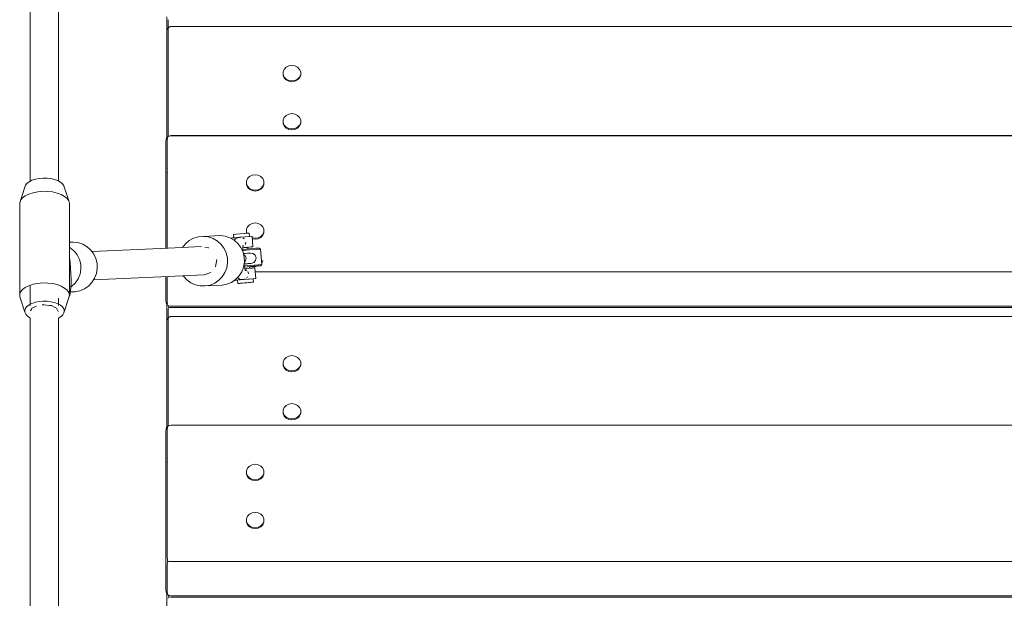
# Model space of a CAD drawing. Units: millimetres. Extents: x 1686 to 5202, y 3515 to 12980.
# Drawn here: x 2889 to 3443, y 9818 to 10143 of the extents above; entities that cross this region are included whole.
import ezdxf

# ---------------------------------------------------------------- set-up
doc = ezdxf.new("R2010")
doc.units = ezdxf.units.MM
doc.header["$MEASUREMENT"] = 0
doc.layers.add('Чертеж и Рисунок_Ном._пера__7', color=7, linetype='Continuous', lineweight=15)

msp = doc.modelspace()

# ---------------------------------------------------------------- linework, layer by layer
at = {"layer": 'Чертеж и Рисунок_Ном._пера__7', "color": 7, "linetype": 'Continuous', "lineweight": 15}
for points in [[(2894.92, 10235.27), (2894.92, 10052.24)], [(2910.92, 10235.12), (2910.92, 10052.39)], [(2971.89, 10127.72), (2971.89, 10144.72)], [(2972.64, 10142.77), (2972.68, 10143.16)], [(2972.64, 10138.55), (2972.64, 10142.77)], [(2972.64, 10138.55), (2972.64, 10142.77)], [(2971.89, 10136.3), (2971.97, 10137.09)], [(2971.89, 10076.57), (2971.89, 10136.3)], [(2971.97, 10137.09), (2972.07, 10137.5)], [(2972.07, 10137.5), (2972.3, 10138.1)], [(2972.69, 10138.62), (2972.3, 10138.1)], [(2972.64, 10137.43), (2972.68, 10138.02)], [(2972.64, 10126.59), (2972.64, 10137.43)], [(2972.64, 10125.77), (2972.64, 10137.43)], [(2972.64, 10137.43), (2972.64, 10121.25)], [(2972.64, 10077.4), (2972.64, 10137.43)], [(2972.8, 10138.77), (2972.69, 10138.62)], [(2972.69, 10138.07), (2972.8, 10138.5)], [(2972.8, 10138.77), (2973.39, 10139.12)], [(2973.01, 10138.86), (2972.8, 10138.77)], [(2973.01, 10138.86), (2972.8, 10138.5)], [(2973.01, 10138.86), (2973.55, 10139.15)], [(2974.08, 10139.34), (2973.39, 10139.12)], [(2974.18, 10139.32), (2973.55, 10139.15)], [(2974.89, 10139.44), (2974.08, 10139.34)], [(2974.89, 10139.37), (2974.18, 10139.32)], [(2974.89, 10139.44), (3112.69, 10139.44)], [(2974.89, 10139.37), (3112.69, 10139.37)], [(3112.69, 10139.44), (3777.7, 10139.44)], [(3112.69, 10139.37), (3777.7, 10139.37)], [(2972.64, 10126.59), (2972.68, 10126)], [(2972.64, 10125.77), (2972.68, 10125.45)], [(2972.64, 10121.25), (2972.68, 10120.86)], [(2972.64, 10118.18), (2972.68, 10118.81)], [(2972.64, 10077.4), (2972.64, 10118.18)], [(3038.06, 10115.24), (3037.46, 10113.83)], [(3037.46, 10113.83), (3037.46, 10112.32)], [(3037.46, 10113.33), (3037.46, 10111.82)], [(3039.17, 10116.39), (3038.06, 10115.24)], [(3040.68, 10117.14), (3039.17, 10116.39)], [(3042.39, 10117.4), (3040.68, 10117.14)], [(3044.1, 10117.14), (3042.39, 10117.4)], [(3045.6, 10116.39), (3044.1, 10117.14)], [(3046.72, 10115.24), (3045.6, 10116.39)], [(3047.31, 10113.83), (3046.72, 10115.24)], [(3047.31, 10112.32), (3047.31, 10113.83)], [(3047.31, 10111.82), (3047.31, 10113.33)], [(3037.46, 10112.32), (3038.06, 10110.91)], [(3037.46, 10112.22), (3037.46, 10112.32)], [(3037.46, 10112.12), (3037.46, 10112.22)], [(3037.46, 10112.02), (3037.46, 10112.12)], [(3037.46, 10111.92), (3037.46, 10112.02)], [(3037.46, 10111.82), (3037.46, 10111.92)], [(3037.46, 10111.82), (3038.06, 10110.41)], [(3038.06, 10110.91), (3039.17, 10109.76)], [(3038.06, 10110.41), (3039.17, 10109.26)], [(3039.17, 10109.76), (3040.68, 10109.01)], [(3039.17, 10109.26), (3040.68, 10108.51)], [(3042.39, 10108.74), (3040.68, 10109.01)], [(3042.39, 10108.24), (3040.68, 10108.51)], [(3042.39, 10108.74), (3044.1, 10109.01)], [(3042.39, 10108.24), (3044.1, 10108.51)], [(3044.1, 10109.01), (3045.6, 10109.76)], [(3044.1, 10108.51), (3045.6, 10109.26)], [(3045.6, 10109.76), (3046.72, 10110.91)], [(3045.6, 10109.26), (3046.72, 10110.41)], [(3046.72, 10110.91), (3047.31, 10112.32)], [(3046.72, 10110.41), (3047.31, 10111.82)], [(3047.31, 10112.22), (3047.31, 10112.32)], [(3047.31, 10112.12), (3047.31, 10112.22)], [(3047.31, 10112.02), (3047.31, 10112.12)], [(3047.31, 10111.92), (3047.31, 10112.02)], [(3047.31, 10111.82), (3047.31, 10111.92)], [(3042.39, 10090.35), (3040.68, 10090.09)], [(3044.1, 10090.09), (3042.39, 10090.35)], [(3038.06, 10088.18), (3037.46, 10086.77)], [(3037.46, 10086.77), (3037.46, 10085.27)], [(3037.46, 10086.27), (3037.46, 10084.77)], [(3037.46, 10085.27), (3038.06, 10083.85)], [(3037.46, 10085.17), (3037.46, 10085.27)], [(3037.46, 10085.07), (3037.46, 10085.17)], [(3037.46, 10084.97), (3037.46, 10085.07)], [(3037.46, 10084.87), (3037.46, 10084.97)], [(3037.46, 10084.77), (3037.46, 10084.87)], [(3037.46, 10084.77), (3038.06, 10083.35)], [(3039.17, 10089.34), (3038.06, 10088.18)], [(3040.68, 10090.09), (3039.17, 10089.34)], [(3045.6, 10089.34), (3044.1, 10090.09)], [(3046.72, 10088.18), (3045.6, 10089.34)], [(3047.31, 10086.77), (3046.72, 10088.18)], [(3046.72, 10083.85), (3047.31, 10085.27)], [(3046.72, 10083.35), (3047.31, 10084.77)], [(3047.31, 10085.27), (3047.31, 10086.77)], [(3047.31, 10084.77), (3047.31, 10086.27)], [(3047.31, 10085.17), (3047.31, 10085.27)], [(3047.31, 10085.07), (3047.31, 10085.17)], [(3047.31, 10084.97), (3047.31, 10085.07)], [(3047.31, 10084.87), (3047.31, 10084.97)], [(3047.31, 10084.77), (3047.31, 10084.87)], [(3038.06, 10083.85), (3039.17, 10082.7)], [(3038.06, 10083.35), (3039.17, 10082.2)], [(3039.17, 10082.7), (3040.68, 10081.95)], [(3039.17, 10082.2), (3040.68, 10081.45)], [(3042.39, 10081.69), (3040.68, 10081.95)], [(3042.39, 10081.19), (3040.68, 10081.45)], [(3042.39, 10081.69), (3044.1, 10081.95)], [(3042.39, 10081.19), (3044.1, 10081.45)], [(3044.1, 10081.95), (3045.6, 10082.7)], [(3044.1, 10081.45), (3045.6, 10082.2)], [(3045.6, 10082.7), (3046.72, 10083.85)], [(3045.6, 10082.2), (3046.72, 10083.35)], [(2971.47, 10074.78), (2971.56, 10075.57)], [(2971.47, 10014.56), (2971.47, 10074.78)], [(2971.56, 10075.57), (2971.65, 10075.97)], [(2971.65, 10075.97), (2971.89, 10076.58)], [(2972.39, 10077.25), (2971.89, 10076.58)], [(2972.22, 10075.9), (2972.26, 10076.5)], [(2972.22, 10075.9), (2972.22, 10059.73)], [(2972.22, 10014.59), (2972.22, 10075.9)], [(2972.26, 10076.5), (2972.39, 10076.97)], [(2972.39, 10077.25), (2972.97, 10077.6)], [(2972.6, 10077.34), (2972.39, 10077.25)], [(2972.6, 10077.34), (2972.39, 10076.97)], [(2972.6, 10077.34), (2973.14, 10077.62)], [(2973.67, 10077.82), (2972.97, 10077.6)], [(2973.76, 10077.79), (2973.14, 10077.62)], [(2974.47, 10077.92), (2973.67, 10077.82)], [(2974.47, 10077.85), (2973.76, 10077.79)], [(2974.47, 10077.92), (3777.7, 10077.92)], [(2974.47, 10077.85), (3777.7, 10077.85)], [(2972.22, 10059.73), (2972.26, 10059.34)], [(2972.22, 10056.65), (2972.26, 10057.29)], [(2893.17, 10051.05), (2894.42, 10051.99)], [(2894.42, 10051.99), (2896.02, 10052.79)], [(2896.02, 10052.79), (2897.91, 10053.41)], [(2897.91, 10053.41), (2900.01, 10053.83)], [(2900.01, 10053.83), (2902.23, 10054.02)], [(2902.23, 10054.02), (2904.49, 10053.99)], [(2904.49, 10053.99), (2906.69, 10053.73)], [(2906.69, 10053.73), (2908.74, 10053.26)], [(2908.74, 10053.26), (2910.56, 10052.59)], [(2910.56, 10052.59), (2912.07, 10051.75)], [(2912.07, 10051.75), (2913.21, 10050.77)], [(2972.22, 10014.59), (2972.22, 10056.65)], [(3017.31, 10053.72), (3016.72, 10052.3)], [(3016.72, 10052.3), (3016.72, 10050.8)], [(3016.72, 10051.8), (3016.72, 10050.3)], [(3018.43, 10054.87), (3017.31, 10053.72)], [(3019.93, 10055.62), (3018.43, 10054.87)], [(3021.64, 10055.88), (3019.93, 10055.62)], [(3023.35, 10055.62), (3021.64, 10055.88)], [(3024.86, 10054.87), (3023.35, 10055.62)], [(3025.97, 10053.72), (3024.86, 10054.87)], [(3026.57, 10052.3), (3025.97, 10053.72)], [(3026.57, 10050.8), (3026.57, 10052.3)], [(3026.57, 10050.3), (3026.57, 10051.8)], [(2891.92, 10048.89), (2889.09, 10040.15)], [(2891.92, 10048.89), (2892.32, 10050.01)], [(2892.32, 10050.01), (2893.17, 10051.05)], [(2896.6, 10045.81), (2899.24, 10046.33)], [(2899.24, 10046.33), (2902.03, 10046.58)], [(2902.03, 10046.58), (2904.86, 10046.54)], [(2904.86, 10046.54), (2907.62, 10046.21)], [(2907.62, 10046.21), (2910.19, 10045.62)], [(2913.21, 10050.77), (2913.94, 10049.7)], [(2913.94, 10049.7), (2916.7, 10041.16)], [(3016.72, 10050.8), (3017.31, 10049.39)], [(3016.72, 10050.7), (3016.72, 10050.8)], [(3016.72, 10050.6), (3016.72, 10050.7)], [(3016.72, 10050.5), (3016.72, 10050.6)], [(3016.72, 10050.4), (3016.72, 10050.5)], [(3016.72, 10050.3), (3016.72, 10050.4)], [(3016.72, 10050.3), (3017.31, 10048.89)], [(3017.31, 10049.39), (3018.43, 10048.23)], [(3017.31, 10048.89), (3018.43, 10047.73)], [(3018.43, 10048.23), (3019.93, 10047.48)], [(3018.43, 10047.73), (3019.93, 10046.98)], [(3021.64, 10047.22), (3019.93, 10047.48)], [(3021.64, 10046.72), (3019.93, 10046.98)], [(3021.64, 10047.22), (3023.35, 10047.48)], [(3021.64, 10046.72), (3023.35, 10046.98)], [(3023.35, 10047.48), (3024.86, 10048.23)], [(3023.35, 10046.98), (3024.86, 10047.73)], [(3024.86, 10048.23), (3025.97, 10049.39)], [(3024.86, 10047.73), (3025.97, 10048.89)], [(3025.97, 10049.39), (3026.57, 10050.8)], [(3025.97, 10048.89), (3026.57, 10050.3)], [(3026.57, 10050.7), (3026.57, 10050.8)], [(3026.57, 10050.6), (3026.57, 10050.7)], [(3026.57, 10050.5), (3026.57, 10050.6)], [(3026.57, 10050.4), (3026.57, 10050.5)], [(3026.57, 10050.3), (3026.57, 10050.4)], [(2889.09, 10040.15), (2889.6, 10041.54)], [(2889.6, 10041.54), (2890.66, 10042.85)], [(2890.66, 10042.85), (2892.23, 10044.03)], [(2892.23, 10044.03), (2894.23, 10045.03)], [(2894.23, 10045.03), (2896.6, 10045.81)], [(2910.19, 10045.62), (2912.47, 10044.78)], [(2912.47, 10044.78), (2914.36, 10043.72)], [(2914.36, 10043.72), (2915.79, 10042.5)], [(2915.79, 10042.5), (2916.7, 10041.16)], [(2916.7, 10041.16), (2917.05, 10039.75)], [(2889.09, 9988.58), (2889.09, 10040.15)], [(2917.05, 9988.19), (2917.05, 10039.75)], [(3017.31, 10026.66), (3016.72, 10025.25)], [(3016.72, 10025.25), (3016.72, 10023.74)], [(3016.72, 10024.75), (3016.72, 10023.24)], [(3016.72, 10023.74), (3017.04, 10022.97)], [(3016.72, 10023.64), (3016.72, 10023.74)], [(3016.72, 10023.54), (3016.72, 10023.64)], [(3018.43, 10027.81), (3017.31, 10026.66)], [(3019.93, 10028.56), (3018.43, 10027.81)], [(3021.64, 10028.82), (3019.93, 10028.56)], [(3023.35, 10028.56), (3021.64, 10028.82)], [(3024.86, 10027.81), (3023.35, 10028.56)], [(3025.97, 10026.66), (3024.86, 10027.81)], [(3026.57, 10025.25), (3025.97, 10026.66)], [(3025.97, 10022.33), (3026.57, 10023.74)], [(3026.57, 10023.74), (3026.57, 10025.25)], [(3026.57, 10023.24), (3026.57, 10024.75)], [(3026.57, 10023.64), (3026.57, 10023.74)], [(3026.57, 10023.54), (3026.57, 10023.64)], [(2982.42, 10017.03), (2984.57, 10018.84)], [(2984.57, 10018.84), (2987.04, 10020.18)], [(2987.04, 10020.18), (2989.72, 10020.99)], [(2989.72, 10020.99), (2992.51, 10021.24)], [(2992.51, 10021.24), (3001.99, 10021.65)], [(2992.51, 10021.24), (2995.3, 10020.91)], [(2995.3, 10020.91), (2997.96, 10020.02)], [(2997.96, 10020.02), (3000.39, 10018.61)], [(3000.39, 10018.61), (3002.49, 10016.74)], [(3001.99, 10021.65), (3004.77, 10021.32)], [(3004.77, 10021.32), (3007.43, 10020.44)], [(3007.43, 10020.44), (3009.86, 10019.03)], [(3008.14, 10020.26), (3008.5, 10020.32)], [(3008.17, 10020.01), (3008.14, 10020.26)], [(3008.5, 10020.32), (3010.29, 10020.49)], [(3009.45, 10022.29), (3009.71, 10022.33)], [(3009.61, 10020.42), (3009.45, 10022.29)], [(3009.71, 10022.33), (3011.06, 10022.46)], [(3009.86, 10019.03), (3011.96, 10017.15)], [(3010.56, 10019.83), (3009.89, 10019.01)], [(3013.14, 10020.74), (3010.29, 10020.49)], [(3010.89, 10020.11), (3010.56, 10019.83)], [(3012.31, 10020.64), (3010.89, 10020.11)], [(3013.2, 10022.65), (3011.06, 10022.46)], [(3013.13, 10020.67), (3012.31, 10020.64)], [(3013.14, 10020.74), (3016.24, 10021.01)], [(3013.2, 10022.65), (3015.53, 10022.85)], [(3013.2, 10020.66), (3013.45, 10020.62)], [(3015.22, 10019.96), (3014.67, 10020.41)], [(3015.42, 10019.8), (3015.23, 10019.96)], [(3015.53, 10022.85), (3017.36, 10023)], [(3016.24, 10021.01), (3018.68, 10021.21)], [(3016.72, 10023.44), (3016.72, 10023.54)], [(3016.72, 10023.34), (3016.72, 10023.44)], [(3016.72, 10023.24), (3016.72, 10023.34)], [(3016.72, 10023.24), (3016.84, 10022.96)], [(3017.36, 10023), (3018.31, 10023.07)], [(3018.47, 10021.2), (3018.31, 10023.07)], [(3018.68, 10021.21), (3019.94, 10021.3)], [(3020.46, 10015.33), (3019.94, 10021.3)], [(3021.64, 10020.16), (3020.02, 10020.41)], [(3021.64, 10019.66), (3020.06, 10019.91)], [(3021.64, 10020.16), (3023.35, 10020.43)], [(3021.64, 10019.66), (3023.35, 10019.93)], [(3023.35, 10020.43), (3024.86, 10021.18)], [(3023.35, 10019.93), (3024.86, 10020.68)], [(3024.86, 10021.18), (3025.97, 10022.33)], [(3024.86, 10020.68), (3025.97, 10021.83)], [(3025.97, 10021.83), (3026.57, 10023.24)], [(3026.57, 10023.44), (3026.57, 10023.54)], [(3026.57, 10023.34), (3026.57, 10023.44)], [(3026.57, 10023.24), (3026.57, 10023.34)], [(2919.13, 10018.02), (2917.05, 10017.93)], [(2917.28, 10014.97), (2917.05, 10015.09)], [(2917.67, 10014.67), (2917.28, 10014.97)], [(2919.59, 10013.11), (2917.67, 10014.67)], [(2921.92, 10017.7), (2919.13, 10018.02)], [(2920.49, 10012.05), (2919.59, 10013.11)], [(2924.58, 10016.81), (2921.92, 10017.7)], [(2927.01, 10015.4), (2924.58, 10016.81)], [(2929.11, 10013.52), (2927.01, 10015.4)], [(2930.79, 10011.26), (2929.11, 10013.52)], [(2929.7, 10012.73), (2972.69, 10014.61)], [(2972.69, 10014.61), (2991.49, 10015.43)], [(2980.8, 10014.97), (2982.42, 10017.03)], [(2995.46, 10014.72), (2993.39, 10015.09)], [(2995.52, 10014.71), (2995.46, 10014.72)], [(3002.49, 10016.74), (3004.17, 10014.47)], [(3004.17, 10014.47), (3005.37, 10011.91)], [(3011.96, 10017.15), (3013.65, 10014.89)], [(3013.65, 10014.89), (3014.84, 10012.33)], [(3014.76, 10014.82), (3014.74, 10013.28)], [(3018.43, 10013.57), (3014.74, 10013.25)], [(3014.74, 10013.28), (3014.77, 10012.49)], [(3014.75, 10013.9), (3018.13, 10014.19)], [(3014.85, 10016.11), (3014.76, 10014.82)], [(3014.76, 10014.86), (3016.76, 10015.04)], [(3015.58, 10014.91), (3014.76, 10014.84)], [(3015, 10016.26), (3014.82, 10015.73)], [(3016.72, 10015.01), (3015.63, 10014.92)], [(3016.17, 10016.7), (3016.24, 10017.09)], [(3016.24, 10017.09), (3016.41, 10018)], [(3016.76, 10015.04), (3019.2, 10015.24)], [(3017.17, 10015.04), (3016.86, 10015.02)], [(3017.35, 10015.05), (3017.17, 10015.04)], [(3017.46, 10015.06), (3017.35, 10015.05)], [(3017.55, 10014.14), (3017.46, 10015.06)], [(3018.32, 10015.1), (3017.47, 10015.03)], [(3022.01, 10014.51), (3018.13, 10014.19)], [(3020.11, 10015.28), (3018.32, 10015.1)], [(3022.58, 10013.92), (3018.43, 10013.57)], [(3019.2, 10015.24), (3020.46, 10015.33)], [(3020.46, 10015.33), (3020.11, 10015.28)], [(3023.94, 10014.65), (3022.01, 10014.51)], [(3024.66, 10014.06), (3022.58, 10013.92)], [(3024.66, 10014.06), (3023.94, 10014.65)], [(3024.66, 10014.06), (3025.41, 10005.38)], [(2917.07, 10009.49), (2917.05, 10009.62)], [(2917.07, 10009.49), (2917.45, 10006.47)], [(2921.45, 10010.85), (2920.49, 10012.05)], [(2922.44, 10008.98), (2921.45, 10010.85)], [(2922.77, 10008.29), (2922.44, 10008.98)], [(2923.48, 10005.54), (2922.77, 10008.29)], [(2931.99, 10008.7), (2930.79, 10011.26)], [(2932.66, 10005.95), (2931.99, 10008.7)], [(2999.36, 10004.14), (3000.06, 10008.16)], [(3005.37, 10011.91), (3006.04, 10009.16)], [(3006.04, 10009.16), (3006.14, 10006.33)], [(3014.84, 10012.33), (3015.51, 10009.57)], [(3015.03, 10011.57), (3015.97, 10011.65)], [(3015.15, 10011.08), (3016.05, 10010.33)], [(3015.51, 10009.57), (3015.61, 10006.74)], [(3016.31, 10007.39), (3015.58, 10006.53)], [(3017.29, 10011.74), (3015.97, 10011.65)], [(3016.58, 10008.89), (3016.05, 10010.33)], [(3016.58, 10008.89), (3016.31, 10007.39)], [(3017.29, 10011.74), (3018.97, 10011.81)], [(3018.97, 10011.81), (3020.48, 10011.55)], [(3020.48, 10011.55), (3021.66, 10010.57)], [(3021.91, 10007.64), (3020.92, 10006.47)], [(3022.18, 10009.14), (3021.66, 10010.57)], [(3022.18, 10009.14), (3021.91, 10007.64)], [(3025.89, 10007.03), (3025.32, 10006.42)], [(3026.02, 10007.53), (3025.89, 10007.03)], [(3026.02, 10007.53), (3026.07, 10007.73)], [(2917.45, 10006.47), (2917.75, 10003.34)], [(2917.75, 10003.34), (2917.93, 10000.2)], [(2923.07, 9999.92), (2923.58, 10002.71)], [(2923.57, 10003.11), (2923.48, 10005.54)], [(2923.58, 10002.71), (2923.57, 10003.11)], [(2932.3, 10000.32), (2932.76, 10003.11)], [(2932.76, 10003.11), (2932.66, 10005.95)], [(2999.35, 10004.08), (2999.36, 10004.14)], [(3005.68, 10003.53), (3004.67, 10000.89)], [(3006.14, 10006.33), (3005.68, 10003.53)], [(3015.15, 10003.95), (3014.15, 10001.31)], [(3015.61, 10006.74), (3015.15, 10003.95)], [(3015.4, 10005.42), (3015.48, 10004.81)], [(3017.37, 10005.72), (3015.42, 10005.55)], [(3015.44, 10005.69), (3016.48, 10005.78)], [(3015.48, 10004.81), (3015.77, 10003.25)], [(3015.53, 10004.58), (3019.19, 10004.89)], [(3015.64, 10003.94), (3019, 10004.23)], [(3017.78, 10004.1), (3015.65, 10003.92)], [(3015.77, 10003.25), (3016.08, 10001.96)], [(3015.83, 10003), (3017.8, 10003.17)], [(3016.01, 10002.24), (3016.26, 10001.76)], [(3016.93, 10002.02), (3016.23, 10002.59)], [(3017.8, 10005.87), (3016.48, 10005.78)], [(3019.15, 10005.9), (3017.37, 10005.72)], [(3020.26, 10004.3), (3017.78, 10004.1)], [(3017.8, 10005.87), (3019.48, 10005.95)], [(3017.8, 10003.17), (3020.24, 10003.37)], [(3018.42, 10004.06), (3021.38, 10004.33)], [(3018.42, 10004.09), (3019.33, 10004.17)], [(3018.5, 10003.22), (3018.42, 10004.15)], [(3021.49, 10004.14), (3018.43, 10004.01)], [(3022.88, 10004.55), (3019, 10004.23)], [(3019.48, 10005.95), (3019.15, 10005.9)], [(3023.34, 10005.23), (3019.19, 10004.89)], [(3019.33, 10004.17), (3021.16, 10004.34)], [(3020.92, 10006.47), (3019.48, 10005.95)], [(3020.24, 10003.37), (3021.5, 10003.46)], [(3021.5, 10004.39), (3020.26, 10004.3)], [(3021.16, 10004.34), (3021.5, 10004.39)], [(3021.38, 10004.33), (3024.28, 10004.61)], [(3021.99, 10004.32), (3021.49, 10004.14)], [(3022.02, 9997.48), (3021.5, 10003.46)], [(3024.81, 10004.69), (3022.88, 10004.55)], [(3025.41, 10005.38), (3023.34, 10005.23)], [(3024.28, 10004.61), (3024.81, 10004.69)], [(3025.41, 10005.38), (3024.81, 10004.69)], [(2917.93, 10000.2), (2918, 9997.12)], [(2918, 9997.12), (2918, 9995.12)], [(2920.26, 9994.88), (2921.18, 9996.15)], [(2921.18, 9996.15), (2921.94, 9997.27)], [(2921.94, 9997.27), (2922.92, 9999.53)], [(2922.92, 9999.53), (2923.07, 9999.92)], [(2929.78, 9995.3), (2931.29, 9997.68)], [(2930.72, 9996.78), (2972.69, 9998.61)], [(2931.29, 9997.68), (2932.3, 10000.32)], [(2971.47, 9985.03), (2971.47, 9998.56)], [(2972.22, 9983.91), (2972.22, 9998.59)], [(2972.22, 9983.08), (2972.22, 9998.59)], [(2972.69, 9998.61), (2992.87, 9999.5)], [(2981.27, 9998.83), (2981.18, 9998.98)], [(2983.17, 9996.75), (2981.27, 9998.83)], [(2985.45, 9995.1), (2983.17, 9996.75)], [(2992.88, 9999.5), (2992.93, 9999.52)], [(2992.93, 9999.52), (2996.72, 10000.91)], [(3001.2, 9996.49), (2998.88, 9994.9)], [(3003.16, 9998.51), (3001.2, 9996.49)], [(3004.67, 10000.89), (3003.16, 9998.51)], [(3010.68, 9996.9), (3008.36, 9995.32)], [(3010.22, 9996.44), (3010.21, 9996.58)], [(3011.48, 9996.53), (3010.22, 9996.44)], [(3010.22, 9996.44), (3010.57, 9996.49)], [(3010.57, 9996.49), (3012.37, 9996.67)], [(3012.63, 9998.93), (3010.68, 9996.9)], [(3011.69, 9996.55), (3011.48, 9996.53)], [(3011.85, 9994.65), (3011.69, 9996.57)], [(3011.71, 9996.57), (3011.95, 9996.61)], [(3012.51, 9997.47), (3011.81, 9998.07)], [(3015.22, 9996.92), (3012.37, 9996.67)], [(3012.89, 9997.22), (3012.51, 9997.47)], [(3014.15, 10001.31), (3012.63, 9998.93)], [(3012.67, 9996.68), (3013.3, 9996.74)], [(3014.37, 9996.95), (3012.89, 9997.22)], [(3014.2, 9996.82), (3015.03, 9996.89)], [(3014.37, 9996.95), (3015.2, 9996.99)], [(3015.03, 9996.89), (3015.44, 9996.93)], [(3016.09, 9997.3), (3015.21, 9996.99)], [(3015.22, 9996.92), (3018.32, 9997.19)], [(3015.53, 9996.94), (3015.44, 9996.93)], [(3015.53, 9996.94), (3017.06, 9997.07)], [(3017.25, 9998.18), (3017.04, 9997.94)], [(3017.39, 9998.34), (3017.25, 9998.18)], [(3017.71, 10000.86), (3017.51, 10001.38)], [(3017.96, 10000.18), (3017.71, 10000.86)], [(3017.84, 9997.14), (3017.77, 9997.13)], [(3017.84, 9997.14), (3019.6, 9997.28)], [(3018.32, 9997.19), (3020.76, 9997.39)], [(3021.67, 9997.43), (3020.55, 9997.32)], [(3020.72, 9995.43), (3020.55, 9997.35)], [(3020.76, 9997.39), (3022.02, 9997.48)], [(3022.02, 9997.48), (3021.67, 9997.43)], [(3021.69, 10001.21), (3777.7, 10001.21)], [(2889.6, 9989.98), (2890.66, 9991.29)], [(2890.66, 9991.29), (2892.23, 9992.47)], [(2892.23, 9992.47), (2894.23, 9993.47)], [(2894.23, 9993.47), (2896.6, 9994.25)], [(2894.92, 9993.69), (2894.92, 9982.35)], [(2896.6, 9994.25), (2899.24, 9994.77)], [(2899.24, 9994.77), (2902.03, 9995.01)], [(2902.03, 9995.01), (2904.86, 9994.97)], [(2904.86, 9994.97), (2907.62, 9994.65)], [(2907.62, 9994.65), (2910.19, 9994.05)], [(2910.19, 9994.05), (2912.47, 9993.21)], [(2912.47, 9993.21), (2914.36, 9992.16)], [(2914.36, 9992.16), (2915.79, 9990.94)], [(2915.79, 9990.94), (2916.7, 9989.6)], [(2917.93, 9992.41), (2917.75, 9990.34)], [(2918, 9995.12), (2917.93, 9992.41)], [(2917.94, 9992.74), (2918.11, 9992.85)], [(2918.11, 9992.85), (2918.34, 9993.06)], [(2918.34, 9993.06), (2920.26, 9994.88)], [(2920.16, 9990.08), (2922.91, 9990.61)], [(2922.91, 9990.61), (2925.5, 9991.69)], [(2925.5, 9991.69), (2927.82, 9993.27)], [(2927.82, 9993.27), (2929.78, 9995.3)], [(2988.01, 9993.94), (2985.45, 9995.1)], [(2990.74, 9993.33), (2988.01, 9993.94)], [(2993.54, 9993.29), (2990.74, 9993.33)], [(2993.54, 9993.29), (2996.29, 9993.82)], [(3003.02, 9993.71), (2993.54, 9993.29)], [(2998.88, 9994.9), (2996.29, 9993.82)], [(3003.02, 9993.71), (3005.77, 9994.24)], [(3005.77, 9994.24), (3008.36, 9995.32)], [(3012.8, 9994.72), (3011.85, 9994.65)], [(3011.85, 9994.65), (3012.12, 9994.69)], [(3012.12, 9994.69), (3013.47, 9994.82)], [(3014.63, 9994.87), (3012.8, 9994.72)], [(3015.61, 9995.01), (3013.47, 9994.82)], [(3016.96, 9995.07), (3014.63, 9994.87)], [(3015.61, 9995.01), (3017.94, 9995.21)], [(3019.11, 9995.27), (3016.96, 9995.07)], [(3017.94, 9995.21), (3019.77, 9995.37)], [(3020.45, 9995.4), (3019.11, 9995.27)], [(3019.77, 9995.37), (3020.72, 9995.43)], [(3020.72, 9995.43), (3020.45, 9995.4)], [(2889.09, 9988.58), (2889.6, 9989.98)], [(2889.16, 9987.17), (2889.09, 9988.58)], [(2889.16, 9987.17), (2891.97, 9978.48)], [(2910.92, 9986.38), (2910.92, 9982.26)], [(2916.82, 9986.78), (2914.04, 9978.17)], [(2916.7, 9989.6), (2917.05, 9988.19)], [(2917.05, 9988.19), (2916.82, 9986.78)], [(2917.31, 9988.15), (2916.9, 9987.28)], [(2917.31, 9988.15), (2917.45, 9988.87)], [(2917.75, 9990.34), (2917.45, 9988.87)], [(2920.16, 9990.08), (2917.67, 9989.97)], [(2971.47, 9985.03), (2971.56, 9984.24)], [(2891.92, 9979.61), (2892.32, 9980.72)], [(2891.97, 9978.48), (2891.92, 9979.61)], [(2892.32, 9980.72), (2893.17, 9981.77)], [(2893.17, 9981.77), (2894.42, 9982.71)], [(2894.42, 9982.71), (2896.02, 9983.51)], [(2895.68, 9980.17), (2895.25, 9979.37)], [(2895.99, 9980.75), (2895.68, 9980.17)], [(2897.3, 9981.4), (2895.99, 9980.75)], [(2896.02, 9983.51), (2897.91, 9984.13)], [(2897.3, 9981.4), (2898.07, 9981.79)], [(2897.91, 9984.13), (2900.01, 9984.55)], [(2898.07, 9981.79), (2898.53, 9982.02)], [(2900.01, 9984.55), (2902.23, 9984.74)], [(2901.76, 9982.6), (2902.92, 9982.75)], [(2902.23, 9984.74), (2904.49, 9984.71)], [(2905.76, 9982.37), (2902.92, 9982.75)], [(2904.49, 9984.71), (2906.69, 9984.45)], [(2906.92, 9982.22), (2905.76, 9982.37)], [(2906.69, 9984.45), (2908.74, 9983.98)], [(2909, 9981.18), (2906.92, 9982.22)], [(2908.74, 9983.98), (2910.56, 9983.3)], [(2909.85, 9980.75), (2909, 9981.17)], [(2910.61, 9979.33), (2909.85, 9980.75)], [(2910.56, 9983.3), (2912.07, 9982.46)], [(2912.07, 9982.46), (2913.21, 9981.49)], [(2913.21, 9981.49), (2913.94, 9980.42)], [(2913.94, 9980.42), (2914.21, 9979.3)], [(2914.21, 9979.3), (2914.04, 9978.17)], [(2971.56, 9984.24), (2971.65, 9983.84)], [(2971.65, 9983.84), (2971.89, 9983.23)], [(2971.89, 9981.96), (2971.89, 9983.24)], [(2972.39, 9982.56), (2971.89, 9983.23)], [(2971.89, 9964.96), (2971.89, 9981.96)], [(2972.22, 9983.91), (2972.26, 9983.31)], [(2972.22, 9983.08), (2972.26, 9982.77)], [(2972.26, 9982.77), (2972.39, 9982.56)], [(2972.39, 9982.56), (2972.97, 9982.21)], [(2972.64, 9980.01), (2972.68, 9980.4)], [(2972.64, 9975.29), (2972.64, 9980.01)], [(2972.64, 9975.29), (2972.64, 9980.01)], [(2972.68, 9980.4), (2972.8, 9980.82)], [(2972.69, 9982.38), (2972.8, 9981.85)], [(2973.01, 9981.27), (2972.8, 9981.85)], [(2973.01, 9981.27), (2972.8, 9980.82)], [(2973.67, 9981.99), (2972.97, 9982.21)], [(2973.01, 9981.27), (2973.55, 9981.2)], [(2974.18, 9981.15), (2973.55, 9981.2)], [(2974.47, 9981.89), (2973.67, 9981.99)], [(2974.89, 9981.14), (2974.18, 9981.15)], [(2974.47, 9981.89), (3777.7, 9981.89)], [(2974.89, 9981.14), (3777.7, 9981.14)], [(2892.47, 9977.38), (2891.97, 9978.48)], [(2893.41, 9976.35), (2892.47, 9977.38)], [(2894.74, 9975.44), (2893.41, 9976.35)], [(2894.92, 9975.36), (2894.74, 9975.44)], [(2894.92, 9975.36), (2894.92, 9792.15)], [(2910.75, 9979.06), (2910.67, 9979.21)], [(2910.75, 9979.06), (2910.83, 9978.92)], [(2912.36, 9976.09), (2910.92, 9975.21)], [(2910.92, 9975.21), (2910.92, 9792.29)], [(2913.41, 9977.09), (2912.36, 9976.09)], [(2914.04, 9978.17), (2913.41, 9977.09)], [(2971.89, 9973.04), (2971.97, 9973.84)], [(2971.97, 9973.84), (2972.07, 9974.24)], [(2972.07, 9974.24), (2972.3, 9974.84)], [(2972.8, 9975.51), (2972.3, 9974.84)], [(2972.64, 9974.17), (2972.68, 9974.76)], [(2972.64, 9963.83), (2972.64, 9974.17)], [(2972.64, 9963.01), (2972.64, 9974.17)], [(2972.64, 9974.17), (2972.64, 9957.99)], [(2972.64, 9914.43), (2972.64, 9974.17)], [(2972.68, 9974.76), (2972.8, 9975.24)], [(2972.8, 9975.51), (2973.39, 9975.86)], [(2973.01, 9975.6), (2972.8, 9975.51)], [(2973.01, 9975.6), (2972.8, 9975.24)], [(2973.01, 9975.6), (2973.55, 9975.89)], [(2974.08, 9976.08), (2973.39, 9975.86)], [(2974.18, 9976.06), (2973.55, 9975.89)], [(2974.89, 9976.18), (2974.08, 9976.08)], [(2974.89, 9976.12), (2974.18, 9976.06)], [(2974.89, 9976.18), (3777.7, 9976.18)], [(2974.89, 9976.12), (3777.7, 9976.12)], [(2971.89, 9913.6), (2971.89, 9973.04)], [(2972.64, 9963.83), (2972.68, 9963.24)], [(2972.64, 9963.01), (2972.68, 9962.69)], [(2972.64, 9957.99), (2972.68, 9957.6)], [(2972.64, 9954.92), (2972.68, 9955.55)], [(2972.64, 9914.43), (2972.64, 9954.92)], [(3038.06, 9951.98), (3037.46, 9950.57)], [(3039.17, 9953.13), (3038.06, 9951.98)], [(3040.68, 9953.88), (3039.17, 9953.13)], [(3042.39, 9954.15), (3040.68, 9953.88)], [(3044.1, 9953.88), (3042.39, 9954.15)], [(3045.6, 9953.13), (3044.1, 9953.88)], [(3046.72, 9951.98), (3045.6, 9953.13)], [(3047.31, 9950.57), (3046.72, 9951.98)], [(3037.46, 9950.57), (3037.46, 9949.06)], [(3037.46, 9950.07), (3037.46, 9948.56)], [(3037.46, 9949.06), (3038.06, 9947.65)], [(3037.46, 9948.96), (3037.46, 9949.06)], [(3037.46, 9948.86), (3037.46, 9948.96)], [(3037.46, 9948.76), (3037.46, 9948.86)], [(3037.46, 9948.66), (3037.46, 9948.76)], [(3037.46, 9948.56), (3037.46, 9948.66)], [(3037.46, 9948.56), (3038.06, 9947.15)], [(3038.06, 9947.65), (3039.17, 9946.5)], [(3038.06, 9947.15), (3039.17, 9946)], [(3039.17, 9946.5), (3040.68, 9945.75)], [(3044.1, 9945.75), (3045.6, 9946.5)], [(3045.6, 9946.5), (3046.72, 9947.65)], [(3045.6, 9946), (3046.72, 9947.15)], [(3046.72, 9947.65), (3047.31, 9949.06)], [(3046.72, 9947.15), (3047.31, 9948.56)], [(3047.31, 9949.06), (3047.31, 9950.57)], [(3047.31, 9948.56), (3047.31, 9950.07)], [(3047.31, 9948.96), (3047.31, 9949.06)], [(3047.31, 9948.86), (3047.31, 9948.96)], [(3047.31, 9948.76), (3047.31, 9948.86)], [(3047.31, 9948.66), (3047.31, 9948.76)], [(3047.31, 9948.56), (3047.31, 9948.66)], [(3039.17, 9946), (3040.68, 9945.25)], [(3042.39, 9945.49), (3040.68, 9945.75)], [(3042.39, 9944.99), (3040.68, 9945.25)], [(3042.39, 9945.49), (3044.1, 9945.75)], [(3042.39, 9944.99), (3044.1, 9945.25)], [(3044.1, 9945.25), (3045.6, 9946)], [(3038.06, 9924.93), (3037.46, 9923.51)], [(3039.17, 9926.08), (3038.06, 9924.93)], [(3040.68, 9926.83), (3039.17, 9926.08)], [(3042.39, 9927.09), (3040.68, 9926.83)], [(3044.1, 9926.83), (3042.39, 9927.09)], [(3045.6, 9926.08), (3044.1, 9926.83)], [(3046.72, 9924.93), (3045.6, 9926.08)], [(3047.31, 9923.51), (3046.72, 9924.93)], [(3037.46, 9923.51), (3037.46, 9922.01)], [(3037.46, 9923.01), (3037.46, 9921.51)], [(3037.46, 9922.01), (3038.06, 9920.6)], [(3037.46, 9921.91), (3037.46, 9922.01)], [(3037.46, 9921.81), (3037.46, 9921.91)], [(3037.46, 9921.71), (3037.46, 9921.81)], [(3037.46, 9921.61), (3037.46, 9921.71)], [(3037.46, 9921.51), (3037.46, 9921.61)], [(3037.46, 9921.51), (3038.06, 9920.1)], [(3038.06, 9920.6), (3039.17, 9919.44)], [(3038.06, 9920.1), (3039.17, 9918.94)], [(3039.17, 9919.44), (3040.68, 9918.69)], [(3039.17, 9918.94), (3040.68, 9918.19)], [(3042.39, 9918.43), (3040.68, 9918.69)], [(3042.39, 9918.43), (3044.1, 9918.69)], [(3044.1, 9918.69), (3045.6, 9919.44)], [(3044.1, 9918.19), (3045.6, 9918.94)], [(3045.6, 9919.44), (3046.72, 9920.6)], [(3045.6, 9918.94), (3046.72, 9920.1)], [(3046.72, 9920.6), (3047.31, 9922.01)], [(3046.72, 9920.1), (3047.31, 9921.51)], [(3047.31, 9922.01), (3047.31, 9923.51)], [(3047.31, 9921.51), (3047.31, 9923.01)], [(3047.31, 9921.91), (3047.31, 9922.01)], [(3047.31, 9921.81), (3047.31, 9921.91)], [(3047.31, 9921.71), (3047.31, 9921.81)], [(3047.31, 9921.61), (3047.31, 9921.71)], [(3047.31, 9921.51), (3047.31, 9921.61)], [(2971.56, 9912.6), (2971.65, 9913)], [(2971.65, 9913), (2971.89, 9913.61)], [(2972.39, 9914.28), (2971.89, 9913.61)], [(2972.22, 9912.93), (2972.26, 9913.53)], [(2972.22, 9912.93), (2972.22, 9896.76)], [(2972.22, 9840.19), (2972.22, 9912.93)], [(2972.26, 9913.53), (2972.39, 9914.01)], [(2972.39, 9914.28), (2972.69, 9914.46)], [(2972.6, 9914.37), (2972.39, 9914.28)], [(2972.6, 9914.37), (2972.39, 9914.01)], [(2972.6, 9914.37), (2972.69, 9914.42)], [(2972.69, 9914.42), (2973.14, 9914.66)], [(2972.69, 9914.46), (2972.97, 9914.63)], [(2973.67, 9914.85), (2972.97, 9914.63)], [(2973.76, 9914.83), (2973.14, 9914.66)], [(2974.47, 9914.95), (2973.67, 9914.85)], [(2974.47, 9914.88), (2973.76, 9914.83)], [(2974.47, 9914.95), (3112.69, 9914.95)], [(2974.47, 9914.88), (3112.69, 9914.88)], [(3042.39, 9917.93), (3040.68, 9918.19)], [(3042.39, 9917.93), (3044.1, 9918.19)], [(3112.69, 9914.95), (3777.7, 9914.95)], [(3112.69, 9914.88), (3777.7, 9914.88)], [(2971.47, 9911.81), (2971.56, 9912.6)], [(2971.47, 9839.06), (2971.47, 9911.81)], [(2972.22, 9896.76), (2972.26, 9896.37)], [(2972.22, 9893.68), (2972.26, 9894.32)], [(2972.22, 9840.19), (2972.22, 9893.68)], [(3017.31, 9890.75), (3016.72, 9889.33)], [(3018.43, 9891.9), (3017.31, 9890.75)], [(3019.93, 9892.65), (3018.43, 9891.9)], [(3021.64, 9892.91), (3019.93, 9892.65)], [(3023.35, 9892.65), (3021.64, 9892.91)], [(3024.86, 9891.9), (3023.35, 9892.65)], [(3025.97, 9890.75), (3024.86, 9891.9)], [(3026.57, 9889.33), (3025.97, 9890.75)], [(3016.72, 9889.33), (3016.72, 9887.83)], [(3016.72, 9888.83), (3016.72, 9887.33)], [(3016.72, 9887.83), (3017.31, 9886.42)], [(3016.72, 9887.73), (3016.72, 9887.83)], [(3016.72, 9887.63), (3016.72, 9887.73)], [(3016.72, 9887.53), (3016.72, 9887.63)], [(3016.72, 9887.43), (3016.72, 9887.53)], [(3016.72, 9887.33), (3016.72, 9887.43)], [(3016.72, 9887.33), (3017.31, 9885.92)], [(3017.31, 9886.42), (3018.43, 9885.27)], [(3017.31, 9885.92), (3018.43, 9884.77)], [(3018.43, 9885.27), (3019.93, 9884.51)], [(3023.35, 9884.51), (3024.86, 9885.27)], [(3024.86, 9885.27), (3025.97, 9886.42)], [(3024.86, 9884.77), (3025.97, 9885.92)], [(3025.97, 9886.42), (3026.57, 9887.83)], [(3025.97, 9885.92), (3026.57, 9887.33)], [(3026.57, 9887.83), (3026.57, 9889.33)], [(3026.57, 9887.33), (3026.57, 9888.83)], [(3026.57, 9887.73), (3026.57, 9887.83)], [(3026.57, 9887.63), (3026.57, 9887.73)], [(3026.57, 9887.53), (3026.57, 9887.63)], [(3026.57, 9887.43), (3026.57, 9887.53)], [(3026.57, 9887.33), (3026.57, 9887.43)], [(3018.43, 9884.77), (3019.93, 9884.01)], [(3021.64, 9884.25), (3019.93, 9884.51)], [(3021.64, 9883.75), (3019.93, 9884.01)], [(3021.64, 9884.25), (3023.35, 9884.51)], [(3021.64, 9883.75), (3023.35, 9884.01)], [(3023.35, 9884.01), (3024.86, 9884.77)], [(3017.31, 9863.69), (3016.72, 9862.28)], [(3018.43, 9864.84), (3017.31, 9863.69)], [(3019.93, 9865.6), (3018.43, 9864.84)], [(3021.64, 9865.86), (3019.93, 9865.6)], [(3023.35, 9865.6), (3021.64, 9865.86)], [(3024.86, 9864.84), (3023.35, 9865.6)], [(3025.97, 9863.69), (3024.86, 9864.84)], [(3026.57, 9862.28), (3025.97, 9863.69)], [(3016.72, 9862.28), (3016.72, 9860.77)], [(3016.72, 9861.78), (3016.72, 9860.27)], [(3016.72, 9860.77), (3017.31, 9859.36)], [(3016.72, 9860.67), (3016.72, 9860.77)], [(3016.72, 9860.57), (3016.72, 9860.67)], [(3016.72, 9860.47), (3016.72, 9860.57)], [(3016.72, 9860.37), (3016.72, 9860.47)], [(3016.72, 9860.27), (3016.72, 9860.37)], [(3016.72, 9860.27), (3017.31, 9858.86)], [(3017.31, 9859.36), (3018.43, 9858.21)], [(3017.31, 9858.86), (3018.43, 9857.71)], [(3018.43, 9858.21), (3019.93, 9857.46)], [(3018.43, 9857.71), (3019.93, 9856.96)], [(3021.64, 9857.2), (3019.93, 9857.46)], [(3021.64, 9857.2), (3023.35, 9857.46)], [(3023.35, 9857.46), (3024.86, 9858.21)], [(3023.35, 9856.96), (3024.86, 9857.71)], [(3024.86, 9858.21), (3025.97, 9859.36)], [(3024.86, 9857.71), (3025.97, 9858.86)], [(3025.97, 9859.36), (3026.57, 9860.77)], [(3025.97, 9858.86), (3026.57, 9860.27)], [(3026.57, 9860.77), (3026.57, 9862.28)], [(3026.57, 9860.27), (3026.57, 9861.78)], [(3026.57, 9860.67), (3026.57, 9860.77)], [(3026.57, 9860.57), (3026.57, 9860.67)], [(3026.57, 9860.47), (3026.57, 9860.57)], [(3026.57, 9860.37), (3026.57, 9860.47)], [(3026.57, 9860.27), (3026.57, 9860.37)], [(3021.64, 9856.7), (3019.93, 9856.96)], [(3021.64, 9856.7), (3023.35, 9856.96)], [(2971.47, 9822.06), (2971.47, 9839.06)], [(2972.22, 9840.19), (2972.26, 9839.55)], [(2972.22, 9837.11), (2972.26, 9837.51)], [(2972.22, 9820.94), (2972.22, 9837.11)], [(2972.22, 9820.11), (2972.22, 9837.11)], [(2972.26, 9839.55), (2972.39, 9838.95)], [(2972.26, 9837.51), (2972.39, 9837.93)], [(2972.6, 9838.38), (2972.39, 9838.95)], [(2972.6, 9838.38), (2972.39, 9837.93)], [(2972.6, 9838.38), (2972.69, 9838.36)], [(2972.69, 9838.36), (2973.14, 9838.3)], [(2973.76, 9838.26), (2973.14, 9838.3)], [(2974.47, 9838.24), (2973.76, 9838.26)], [(2974.47, 9838.24), (3112.69, 9838.24)], [(3112.69, 9838.24), (3777.7, 9838.24)], [(2971.47, 9822.06), (2971.56, 9821.27)], [(2971.56, 9821.27), (2971.65, 9820.87)], [(2971.65, 9820.87), (2971.89, 9820.27)], [(2971.89, 9819.04), (2971.89, 9820.27)], [(2972.39, 9819.59), (2971.89, 9820.27)], [(2971.89, 9802.04), (2971.89, 9819.04)], [(2972.22, 9820.94), (2972.26, 9820.35)], [(2972.22, 9820.11), (2972.26, 9819.8)], [(2972.26, 9819.8), (2972.39, 9819.59)], [(2972.39, 9819.59), (2972.69, 9819.41)], [(2972.69, 9819.41), (2972.97, 9819.24)], [(2972.7, 9819.4), (2972.8, 9818.93)], [(2973.01, 9818.35), (2972.8, 9818.93)], [(2973.67, 9819.02), (2972.97, 9819.24)], [(2974.47, 9818.92), (2973.67, 9819.02)], [(2974.47, 9818.92), (3112.69, 9818.92)], [(3112.69, 9818.92), (3777.7, 9818.92)], [(2972.69, 9817.52), (2972.8, 9817.9)], [(2973.01, 9818.35), (2972.8, 9817.9)], [(2973.01, 9818.35), (2973.55, 9818.28)], [(2974.18, 9818.23), (2973.55, 9818.28)], [(2974.89, 9818.21), (2974.18, 9818.23)], [(2974.89, 9818.21), (3112.69, 9818.21)], [(3112.69, 9818.21), (3777.7, 9818.21)]]:
    msp.add_lwpolyline(points, dxfattribs=at)

doc.saveas('drawing.dxf')
